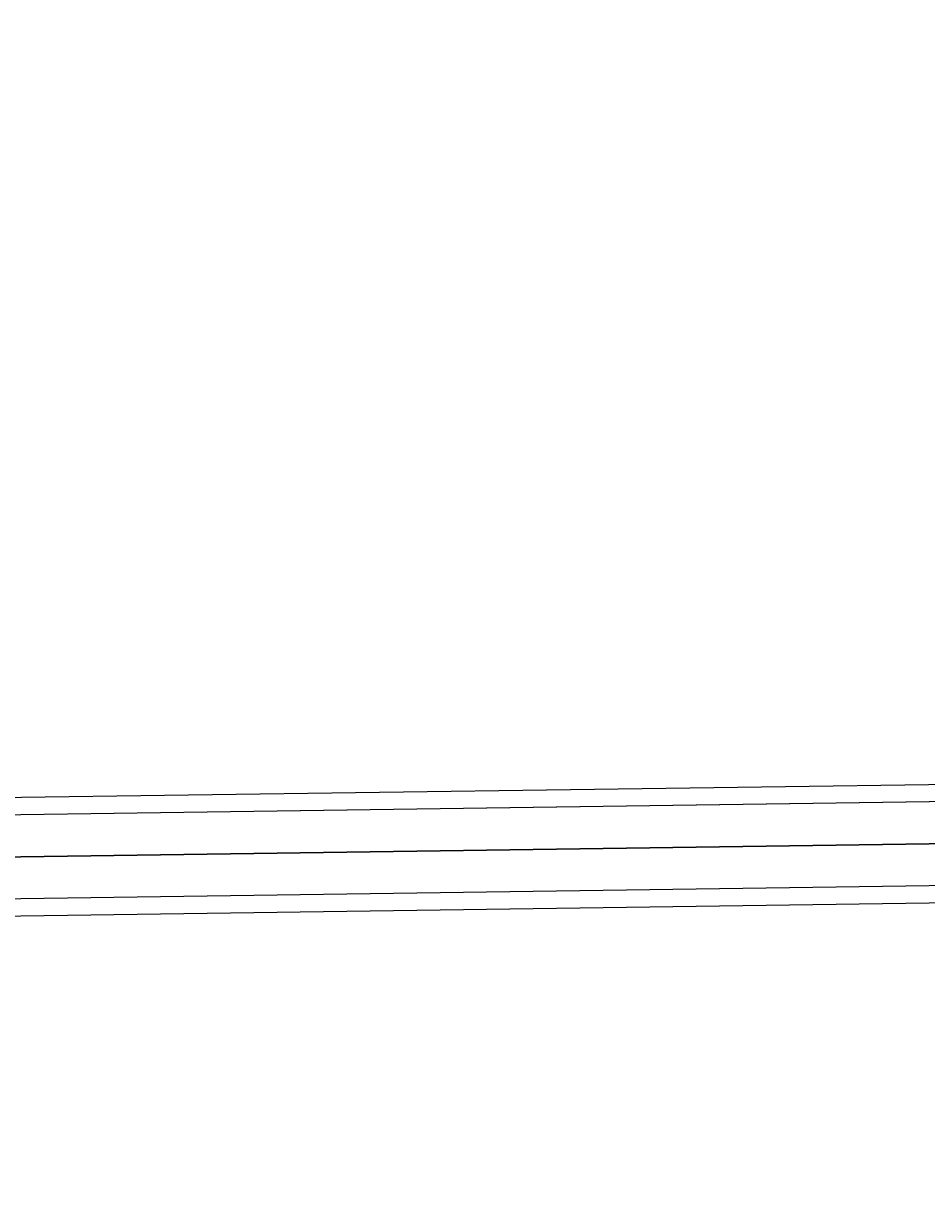
# Model space of a CAD drawing. Extents: x -3044 to 3382, y -2044 to 2290.
# Drawn here: x 134 to 256, y -297 to -137 of the extents above; entities that cross this region are included whole.
import ezdxf

# ---------------------------------------------------------------- set-up
doc = ezdxf.new("R2010")
doc.units = 0
doc.header["$MEASUREMENT"] = 0
doc.layers.add('001', color=4, linetype='Continuous')
doc.layers.add('1', color=7, linetype='Continuous')
doc.dimstyles.get("Standard").update_dxf_attribs({"dimtxt": 0.18, "dimasz": 0.18, "dimexe": 0.18, "dimexo": 0.0625, "dimgap": 0.09, "dimtad": 0, "dimtih": 1, "dimtoh": 1, "dimdec": 4, "dimzin": 0, "dimdsep": 46, "dimtxsty": 'Standard', "dimcen": 0.09, "dimadec": 0, "dimazin": 0, "dimtfac": 1, "dimtdec": 4, "dimtofl": 0, "dimtmove": 0, "dimatfit": 3, "dimfxl": 1, "dimtolj": 1, "dimtzin": 0, "dimarcsym": 0})

# ---------------------------------------------------------------- blocks, each defined once
blk = doc.blocks.new('DIMENSION2')
at = {"layer": '001', "color": 4}
for p, q in [((1605.695217, 2056.367446), (3382.493394, 2056.367446)), ((1605.695217, -2043.632554), (3382.493394, -2043.632554))]:
    blk.add_line(p, q, dxfattribs=at)
at = {"layer": '001', "color": 3}
for p, q in [((3352.493394, 2056.367446), (3342.074503, 1997.278981)), ((3352.493394, 104.367446), (3352.493394, 2056.367446)), ((3362.912284, 1997.278981), (3352.493394, 2056.367446)), ((3342.074503, 1997.278981), (3362.912284, 1997.278981)), ((3352.493394, -2043.632554), (3352.493394, -91.632554)), ((3342.074503, -1984.544089), (3352.493394, -2043.632554)), ((3362.912284, -1984.544089), (3342.074503, -1984.544089)), ((3352.493394, -2043.632554), (3362.912284, -1984.544089))]:
    blk.add_line(p, q, dxfattribs=at)
at = {"layer": '001', "width": 0.6}
blk.add_text('4100', height=3.5, rotation=90, dxfattribs=at).set_placement((3369.826727, -86.965888))

msp = doc.modelspace()

# ---------------------------------------------------------------- linework, layer by layer
at = {"color": 3}
for p, q in [((0, -243.457266, 734.68656), (312.90721, -239, 678.368253)), ((313.847961, -241.343146, 683.946796), (0, -245.814812, 740.434302)), ((0, -245.786018, 728.938818), (311.966458, -241.343146, 672.789711)), ((0, -251.477632, 742.815094), (314.237633, -247, 686.257504)), ((0, -251.436912, 726.558025), (311.576786, -247, 670.479003)), ((0, -257.12852, 740.434302), (313.847961, -252.656854, 683.946796)), ((0, -257.099727, 728.938818), (311.966458, -252.656854, 672.789711)), ((0, -259.457266, 734.68656), (312.90721, -255, 678.368253))]:
    msp.add_line(p, q, dxfattribs=at)

# ---------------------------------------------------------------- dimensions: what is measured, and where the dimension line sits
at = {"layer": '1'}
dim = msp.add_linear_dim(base=(0, 0), p1=(0, 0), p2=(0, 0), dimstyle='Standard', dxfattribs=at)
dim.commit()
dim.dimension.update_dxf_attribs({"geometry": 'DIMENSION2', "text_midpoint": (0, 0)})

doc.saveas('drawing.dxf')
